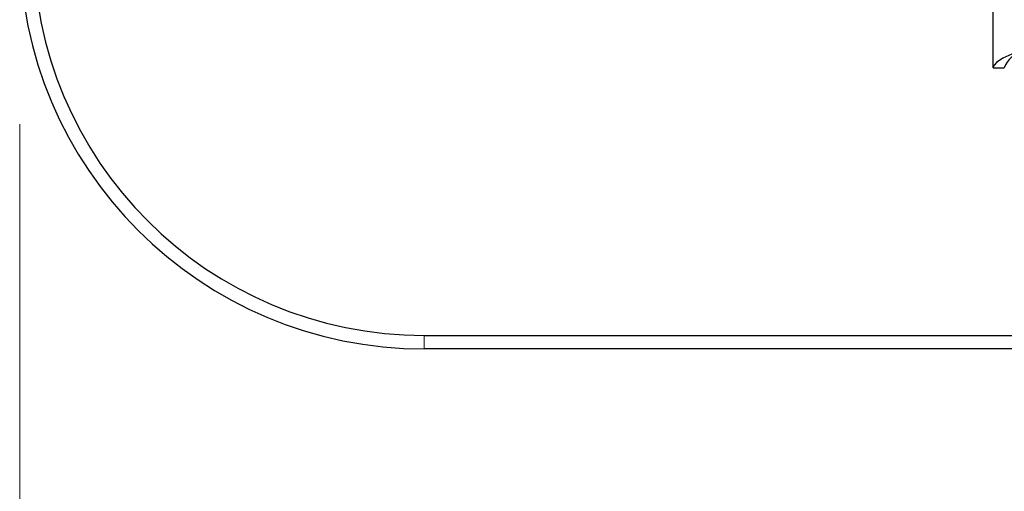
# Model space of a CAD drawing. Units: millimetres. Extents: x 0 to 210, y 0 to 297.
# Drawn here: x 30 to 36, y 140 to 142 of the extents above; entities that cross this region are included whole.
import ezdxf

# ---------------------------------------------------------------- set-up
doc = ezdxf.new("R2010")
doc.units = ezdxf.units.MM
doc.styles.add('SLDTEXTSTYLE0', font='TXT', dxfattribs={"width": 0.75})
doc.dimstyles.new('SLDDIMSTYLE3', dxfattribs={"dimtxt": 3.5, "dimasz": 3.302, "dimexe": 0, "dimexo": 0.0625, "dimgap": 0.875, "dimtad": 1, "dimdec": 0, "dimlfac": 20, "dimrnd": 1e-09, "dimzin": 12, "dimdsep": 46, "dimtxsty": 'SLDTEXTSTYLE0', "dimsah": 1, "dimcen": 0.09, "dimadec": 0, "dimazin": 3, "dimtfac": 1, "dimtdec": 0, "dimtofl": 0, "dimtmove": 0, "dimatfit": 3, "dimfxl": 0, "dimfrac": 2, "dimtolj": 1, "dimtzin": 12, "dimarcsym": 0})

# ---------------------------------------------------------------- blocks, each defined once
blk = doc.blocks.new('_D_3')
at = {"color": 7, "linetype": 'Continuous', "lineweight": 0}
for p, q in [((30.1744, 141.9133), (30.1744, 129.6633)), ((101.9644, 141.9133), (101.9644, 129.6633)), ((30.1744, 130.6633), (101.9644, 130.6633))]:
    blk.add_line(p, q, dxfattribs=at)
at = {"color": 7, "linetype": 'Continuous', "lineweight": 18}
for points in [[(30.1744, 130.6633), (33.4764, 130.1633), (33.4764, 131.1633)], [(101.9644, 130.6633), (98.6624, 131.1633), (98.6624, 130.1633)]]:
    blk.add_solid(points, dxfattribs=at)
at = {"color": 7, "linetype": 'Continuous', "lineweight": 18, "insert": (60.8972, 135.175), "char_height": 3.5, "attachment_point": 1, "style": 'SLDTEXTSTYLE0'}
blk.add_mtext('1436', dxfattribs=at)

msp = doc.modelspace()

# ---------------------------------------------------------------- linework, layer by layer
at = {"color": 7, "linetype": 'Continuous', "lineweight": 25}
for p, q in [((35.58687, 142.22612), (35.58687, 183.95792)), ((35.58687, 142.22612), (35.64937, 142.22612)), ((32.42437, 140.73827), (57.80937, 140.73827)), ((57.80937, 140.66327), (32.42437, 140.66327))]:
    msp.add_line(p, q, dxfattribs=at)
at = {"color": 8, "linetype": 'Continuous', "lineweight": 18}
msp.add_line((32.42437, 140.73827), (32.42437, 140.66327), dxfattribs=at)
at = {"color": 7, "linetype": 'Continuous', "lineweight": 25, "flags": 128}
msp.add_lwpolyline([(35.74937, 142.32577), (35.69179, 142.30279), (35.64167, 142.27981), (35.60553, 142.25682), (35.58807, 142.23384), (35.58687, 142.22612)], dxfattribs=at)
at = {"color": 7, "linetype": 'Continuous', "lineweight": 25}
for centre, radius, start, end in [((32.42437, 142.91327), 2.25, 180, 270), ((32.42437, 142.91327), 2.175, 180, 270), ((35.81226, 142.16266), 0.17482, 111.08443, 158.71264)]:
    msp.add_arc(centre, radius, start, end, dxfattribs=at)

# ---------------------------------------------------------------- dimensions: what is measured, and where the dimension line sits
at = {"color": 7, "linetype": 'Continuous', "lineweight": 18}
dim = msp.add_linear_dim(base=(101.96437, 130.66327), p1=(30.17437, 142.91327), p2=(101.96437, 142.91327), dimstyle='SLDDIMSTYLE3', dxfattribs=at)
dim.commit()
dim.dimension.update_dxf_attribs({"geometry": '_D_3', "text_midpoint": (66.06937, 130.66327), "dimtype": 160})

doc.saveas('drawing.dxf')
